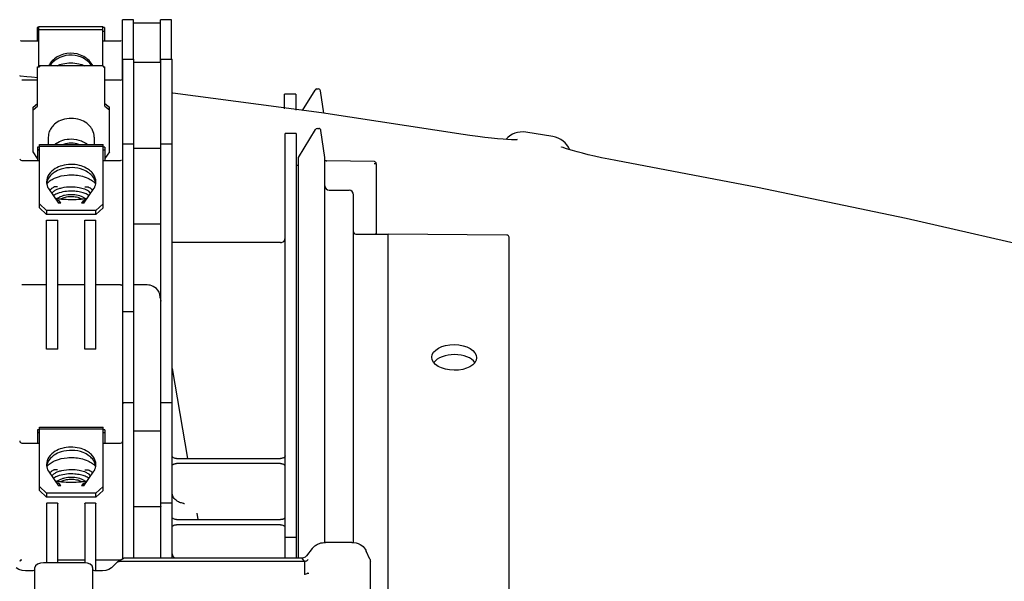
# Model space of a CAD drawing. Units: inches. Extents: x -6252 to -1303, y 462 to 4329.
# Drawn here: x -5241 to -5231, y 2147 to 2153 of the extents above; entities that cross this region are included whole.
import ezdxf

# ---------------------------------------------------------------- set-up
doc = ezdxf.new("R2010")
doc.units = ezdxf.units.IN
doc.header["$LTSCALE"] = 0.5
doc.header["$MEASUREMENT"] = 0
doc.layers.add('grey', color=8, linetype='Continuous')

# ---------------------------------------------------------------- blocks, each defined once
blk = doc.blocks.new('A$C15584A9F')
at = {"layer": 'grey'}
for p, q in [((44.0255, 65.9418, 0), (44.0255, 66.4637, 0)), ((44.124, 66.4637, 0), (44.0255, 66.4637, 0)), ((44.124, 66.1165, 0), (44.124, 66.4637, 0)), ((44.124, 66.435, 0), (44.3602, 66.435, 0)), ((44.3602, 66.0879, 0), (44.3602, 66.4637, 0)), ((44.4586, 66.4637, 0), (44.3602, 66.4637, 0)), ((44.4586, 66.1165, 0), (44.4586, 66.4637, 0)), ((43.2771, 66.3955, 0), (43.2771, 66.2776, 0)), ((43.2929, 66.3955, 0), (43.2771, 66.3955, 0)), ((43.2929, 66.3621, 0), (43.2771, 66.3621, 0)), ((43.2771, 66.3619, 0), (43.2929, 66.3621, 0)), ((43.2929, 66.0484, 0), (43.2929, 66.405, 0)), ((43.2929, 66.405, 0), (43.8527, 66.405, 0)), ((43.2929, 66.3765, 0), (43.8527, 66.3765, 0)), ((43.8527, 66.0578, 0), (43.8527, 66.405, 0)), ((43.8685, 66.3955, 0), (43.8527, 66.3955, 0)), ((43.8527, 66.3621, 0), (43.8685, 66.3621, 0)), ((43.8527, 66.3619, 0), (43.8685, 66.3619, 0)), ((43.8685, 66.3955, 0), (43.8685, 66.2776, 0)), ((43.1397, 66.2776, 0), (43.2929, 66.2776, 0)), ((43.8527, 66.2776, 0), (44.0059, 66.2776, 0)), ((44.0292, 65.3696, 0), (44.0292, 66.1165, 0)), ((44.0292, 66.1165, 0), (44.1277, 66.1165, 0)), ((44.1277, 61.7339, 0), (44.1277, 66.1165, 0)), ((44.3639, 66.0879, 0), (44.1277, 66.0879, 0)), ((44.3639, 65.3696, 0), (44.3639, 66.1165, 0)), ((44.3639, 66.1165, 0), (44.4623, 66.1165, 0)), ((44.4623, 61.7339, 0), (44.4623, 66.1165, 0)), ((43.2808, 65.7049, 0), (43.2808, 66.0484, 0)), ((43.2808, 66.0484, 0), (43.2966, 66.0484, 0)), ((43.2966, 66.0578, 0), (43.2966, 66.0484, 0)), ((43.8564, 66.0578, 0), (43.2966, 66.0578, 0)), ((43.8564, 66.0578, 0), (43.8564, 66.0484, 0)), ((43.8564, 66.0484, 0), (43.8722, 66.0484, 0)), ((43.8722, 65.7049, 0), (43.8722, 66.0484, 0)), ((43.2808, 65.9331, 0), (43.1434, 65.9331, 0)), ((43.2288, 65.9576, 0), (43.1861, 65.9622, 0)), ((43.2832, 65.9514, 0), (43.2288, 65.9576, 0)), ((44.0096, 65.9331, 0), (43.8722, 65.9331, 0)), ((45.6088, 65.666, 0), (45.7184, 65.8456, 0)), ((45.7352, 65.855, 0), (45.7468, 65.855, 0)), ((45.7939, 65.6412, 0), (45.7662, 65.8381, 0)), ((45.4507, 65.6817, 0), (45.4507, 65.8097, 0)), ((45.5492, 65.8097, 0), (45.4507, 65.8097, 0)), ((45.5492, 65.8097, 0), (45.5492, 65.6686, 0)), ((43.2415, 65.6956, 0), (43.2808, 65.7279, 0)), ((43.2415, 65.6726, 0), (43.2808, 65.7049, 0)), ((43.2415, 65.3031, 0), (43.2415, 65.6956, 0)), ((43.8722, 65.7279, 0), (43.9115, 65.6956, 0)), ((43.8722, 65.7049, 0), (43.9115, 65.6726, 0)), ((43.9115, 65.3031, 0), (43.9115, 65.6956, 0)), ((45.5726, 65.2535, 0), (45.7221, 65.4984, 0)), ((45.7389, 65.5078, 0), (45.7505, 65.5078, 0)), ((45.8035, 65.2523, 0), (45.7699, 65.4909, 0)), ((47.8075, 65.4361, 0), (47.5706, 65.4749, 0)), ((43.3747, 65.4314, 0), (43.3747, 65.3672, 0)), ((43.7783, 65.4314, 0), (43.7783, 65.3672, 0)), ((45.5529, 65.4626, 0), (45.4544, 65.4626, 0)), ((45.4544, 61.7339, 0), (45.4544, 65.4625, 0)), ((45.5529, 65.4625, 0), (45.5529, 61.7339, 0)), ((43.2808, 65.2448, 0), (43.2415, 65.3031, 0)), ((43.2808, 65.3443, 0), (43.2808, 65.2276, 0)), ((43.2966, 65.3443, 0), (43.2808, 65.3443, 0)), ((43.2966, 65.3205, 0), (43.2808, 65.3205, 0)), ((43.2808, 65.3202, 0), (43.2966, 65.3204, 0)), ((43.2966, 64.8105, 0), (43.2966, 65.3672, 0)), ((43.2966, 65.3672, 0), (43.8564, 65.3672, 0)), ((43.2966, 65.3538, 0), (43.8564, 65.3538, 0)), ((43.8564, 64.8105, 0), (43.8564, 65.3672, 0)), ((43.8722, 65.3443, 0), (43.8564, 65.3443, 0)), ((43.8564, 65.3205, 0), (43.8722, 65.3205, 0)), ((43.8564, 65.3202, 0), (43.8722, 65.3202, 0)), ((43.8722, 65.3443, 0), (43.8722, 65.2276, 0)), ((43.9115, 65.3031, 0), (43.8722, 65.2448, 0)), ((44.1277, 65.3696, 0), (44.0292, 65.3696, 0)), ((44.0292, 61.725, 0), (44.0292, 65.3695, 0)), ((44.1277, 65.336, 0), (44.3639, 65.336, 0)), ((44.4623, 65.3696, 0), (44.3639, 65.3696, 0)), ((44.3639, 61.7339, 0), (44.3639, 65.3695, 0)), ((43.1434, 65.2276, 0), (43.2966, 65.2276, 0)), ((43.8564, 65.2276, 0), (44.0096, 65.2276, 0)), ((45.5726, 61.7339, 0), (45.5726, 65.2535, 0)), ((45.8035, 61.871, 0), (45.8035, 65.2524, 0)), ((46.2369, 65.2171, 0), (45.8229, 65.2249, 0)), ((45.5529, 65.1865, 0), (45.5726, 65.1865, 0)), ((46.2563, 65.1975, 0), (46.2563, 64.5882, 0)), ((43.378, 64.9815, 0), (43.4651, 64.8513, 0)), ((43.4566, 64.994, 0), (43.4269, 64.994, 0)), ((43.6879, 64.8513, 0), (43.775, 64.9815, 0)), ((43.6964, 64.994, 0), (43.7261, 64.994, 0)), ((45.8429, 64.9649, 0), (46.0171, 64.9649, 0)), ((43.4727, 64.8703, 0), (43.4423, 64.8855, 0)), ((43.4727, 64.8703, 0), (43.4727, 64.8513, 0)), ((43.7107, 64.8855, 0), (43.6803, 64.8703, 0)), ((43.6803, 64.8703, 0), (43.6803, 64.8513, 0)), ((46.0564, 61.8688, 0), (46.0564, 64.9255, 0)), ((43.3596, 64.7874, 0), (43.2966, 64.8455, 0)), ((43.3596, 64.7525, 0), (43.2966, 64.8105, 0)), ((43.3596, 64.7874, 0), (43.3596, 64.7525, 0)), ((43.7934, 64.7874, 0), (43.3596, 64.7874, 0)), ((43.4858, 64.8513, 0), (43.4651, 64.8513, 0)), ((43.4794, 64.8513, 0), (43.4794, 64.861, 0)), ((43.4858, 64.8513, 0), (43.4794, 64.861, 0)), ((43.6736, 64.861, 0), (43.6671, 64.8513, 0)), ((43.6879, 64.8513, 0), (43.6671, 64.8513, 0)), ((43.6736, 64.861, 0), (43.6736, 64.8513, 0)), ((43.8564, 64.8455, 0), (43.7934, 64.7874, 0)), ((43.8564, 64.8105, 0), (43.7934, 64.7525, 0)), ((43.7934, 64.7525, 0), (43.7934, 64.7874, 0)), ((43.7934, 64.7525, 0), (43.3596, 64.7525, 0)), ((43.36, 63.5682, 0), (43.36, 64.7036, 0)), ((43.36, 64.7036, 0), (43.4584, 64.7036, 0)), ((43.4584, 63.5682, 0), (43.4584, 64.7036, 0)), ((43.6946, 63.5682, 0), (43.6946, 64.7036, 0)), ((43.6946, 64.7036, 0), (43.793, 64.7036, 0)), ((43.793, 63.5681, 0), (43.793, 64.7036, 0)), ((44.1277, 64.6714, 0), (44.3639, 64.6714, 0)), ((46.0761, 64.5807, 0), (46.36, 64.5807, 0)), ((46.36, 58.1274, 0), (46.36, 64.5807, 0)), ((47.4034, 64.5716, 0), (46.36, 64.5807, 0)), ((47.4229, 51.9158, 0), (47.4229, 64.552, 0)), ((45.4151, 64.5047, 0), (44.4623, 64.5047, 0)), ((43.36, 64.1338, 0), (43.1434, 64.1338, 0)), ((43.6946, 64.1338, 0), (43.4584, 64.1338, 0)), ((44.0096, 64.1338, 0), (43.793, 64.1338, 0)), ((44.2365, 64.1339, 0), (44.1277, 64.1339, 0)), ((44.3589, 64.0203, 0), (44.3639, 63.9903, 0)), ((44.1277, 63.8976, 0), (44.0292, 63.8976, 0)), ((43.4584, 63.5682, 0), (43.36, 63.5682, 0)), ((43.793, 63.5682, 0), (43.6946, 63.5682, 0)), ((44.464, 63.3984, 0), (44.5975, 62.6088, 0)), ((44.1218, 63.096, 0), (44.0352, 63.096, 0)), ((44.4623, 63.096, 0), (44.3639, 63.096, 0)), ((43.2966, 62.3265, 0), (43.2966, 62.8832, 0)), ((43.2966, 62.8832, 0), (43.8564, 62.8832, 0)), ((43.8564, 62.3265, 0), (43.8564, 62.8832, 0)), ((43.2808, 62.8603, 0), (43.2808, 62.7436, 0)), ((43.2966, 62.8603, 0), (43.2808, 62.8603, 0)), ((43.2966, 62.8365, 0), (43.2808, 62.8365, 0)), ((43.2808, 62.8362, 0), (43.2966, 62.8364, 0)), ((43.2966, 62.8698, 0), (43.8564, 62.8698, 0)), ((43.8722, 62.8603, 0), (43.8564, 62.8603, 0)), ((43.8564, 62.8365, 0), (43.8722, 62.8365, 0)), ((43.8564, 62.8362, 0), (43.8722, 62.8362, 0)), ((43.8722, 62.8603, 0), (43.8722, 62.7436, 0)), ((44.1277, 62.852, 0), (44.3639, 62.852, 0)), ((43.1434, 62.7436, 0), (43.2966, 62.7436, 0)), ((43.8564, 62.7436, 0), (44.0096, 62.7436, 0)), ((44.5017, 62.6088, 0), (45.4151, 62.6088, 0)), ((45.4151, 62.5636, 0), (44.5017, 62.5636, 0)), ((43.378, 62.4975, 0), (43.4651, 62.3673, 0)), ((43.4566, 62.51, 0), (43.4269, 62.51, 0)), ((43.6879, 62.3673, 0), (43.775, 62.4975, 0)), ((43.6964, 62.51, 0), (43.7261, 62.51, 0)), ((43.3596, 62.3034, 0), (43.2966, 62.3615, 0)), ((43.4727, 62.3863, 0), (43.4423, 62.4015, 0)), ((43.4858, 62.3673, 0), (43.4651, 62.3673, 0)), ((43.4727, 62.3863, 0), (43.4727, 62.3673, 0)), ((43.4794, 62.3673, 0), (43.4794, 62.377, 0)), ((43.4858, 62.3673, 0), (43.4794, 62.377, 0)), ((43.6736, 62.377, 0), (43.6671, 62.3673, 0)), ((43.6879, 62.3673, 0), (43.6671, 62.3673, 0)), ((43.6736, 62.377, 0), (43.6736, 62.3673, 0)), ((43.7107, 62.4015, 0), (43.6803, 62.3863, 0)), ((43.6803, 62.3863, 0), (43.6803, 62.3673, 0)), ((43.8564, 62.3615, 0), (43.7934, 62.3034, 0)), ((43.3596, 62.2685, 0), (43.2966, 62.3265, 0)), ((43.3596, 62.3034, 0), (43.3596, 62.2685, 0)), ((43.7934, 62.3034, 0), (43.3596, 62.3034, 0)), ((43.8564, 62.3265, 0), (43.7934, 62.2685, 0)), ((43.7934, 62.2685, 0), (43.7934, 62.3034, 0)), ((43.7934, 62.2685, 0), (43.3596, 62.2685, 0)), ((43.36, 62.2114, 0), (43.36, 61.6929, 0)), ((43.3659, 62.2173, 0), (43.4525, 62.2173, 0)), ((43.4584, 61.6929, 0), (43.4584, 62.2114, 0)), ((43.6946, 62.2114, 0), (43.6946, 61.6929, 0)), ((43.7005, 62.2173, 0), (43.7871, 62.2173, 0)), ((43.793, 61.6219, 0), (43.793, 62.2114, 0)), ((44.1336, 62.1874, 0), (44.358, 62.1874, 0)), ((44.3639, 62.2197, 0), (44.4623, 62.2197, 0)), ((44.6786, 62.1289, 0), (44.6883, 62.0713, 0)), ((44.5017, 62.0713, 0), (45.4151, 62.0713, 0)), ((45.4151, 62.0262, 0), (44.5017, 62.0262, 0)), ((45.5529, 61.9154, 0), (45.4544, 61.9154, 0)), ((46.0398, 61.871, 0), (45.8091, 61.871, 0)), ((45.6938, 61.8176, 0), (45.6435, 61.7517, 0)), ((46.2005, 61.723, 0), (46.1685, 61.7951, 0)), ((43.6882, 61.6929, 0), (43.3339, 61.6929, 0)), ((43.6887, 61.7156, 0), (43.4643, 61.7156, 0)), ((44.0096, 61.7156, 0), (43.7989, 61.7156, 0)), ((43.9822, 61.6994, 0), (43.9356, 61.6531, 0)), ((43.9822, 61.6994, 0), (43.9851, 61.7015, 0)), ((44.0407, 61.7312, 0), (43.9851, 61.7015, 0)), ((45.6247, 61.7026, 0), (43.9971, 61.7026, 0)), ((44.0468, 61.7334, 0), (44.041, 61.7313, 0)), ((44.0515, 61.7339, 0), (44.0468, 61.7334, 0)), ((45.6042, 61.7339, 0), (44.0515, 61.7339, 0)), ((45.6164, 61.7353, 0), (45.6042, 61.7339, 0)), ((45.6247, 61.7026, 0), (45.6042, 61.7326, 0)), ((45.6325, 61.7419, 0), (45.6164, 61.7353, 0)), ((45.6247, 61.7026, 0), (45.6253, 61.5897, 0)), ((45.6435, 61.7517, 0), (45.6325, 61.7419, 0)), ((46.2043, 61.0646, 0), (46.2043, 61.7055, 0)), ((43.1743, 61.6219, 0), (43.1445, 61.6249, 0)), ((43.2355, 61.6219, 0), (43.1743, 61.6219, 0)), ((43.2388, 61.622, 0), (43.2355, 61.6219, 0)), ((43.2552, 61.6445, 0), (43.2552, 60.7246, 0)), ((43.767, 61.051, 0), (43.767, 61.6446, 0)), ((43.775, 61.623, 0), (43.7675, 61.6255, 0)), ((43.8478, 61.6219, 0), (43.7867, 61.6219, 0)), ((43.9356, 61.6531, 0), (43.93, 61.6481, 0))]:
    blk.add_line(p, q, dxfattribs=at)
at = {"layer": 'grey', "elevation": 0}
for points in [[(43.7681, 66.0579, 0.144744), (43.6864, 66.1402, 0.265559), (43.4528, 66.1365, 0.135522), (43.3775, 66.0579)], [(43.758, 66.0579, 0.145182), (43.6653, 66.1337, 0.242105), (43.4503, 66.1181, 0.106081), (43.3876, 66.0579)], [(43.4519, 66.0581, -0.053297), (43.5024, 66.0763, -0.119089), (43.6429, 66.0763, -0.052314), (43.6933, 66.0583)], [(43.5765, 65.5967, 0.081717), (43.4993, 65.5841, 0.078709), (43.4402, 65.5532, 0.067579), (43.4058, 65.5195)], [(43.7472, 65.5195, 0.068166), (43.7128, 65.5532, 0.079028), (43.6537, 65.5841, 0.082128), (43.5765, 65.5967)], [(43.4058, 65.5195, 0.072448), (43.384, 65.4808, 0.091065), (43.3747, 65.4314)], [(43.7783, 65.4314, 0.117323), (43.763, 65.4944, 0.047426), (43.7472, 65.5195)], [(43.4455, 65.3765, -0.075925), (43.5038, 65.4049, -0.076718), (43.5765, 65.416)], [(43.5765, 65.416, -0.095639), (43.6655, 65.399, -0.056358), (43.7074, 65.3765)], [(43.5765, 65.3797), (43.5765, 65.3797, 0.090792), (43.5099, 65.3676)], [(43.6432, 65.3676), (43.6432, 65.3676, 0.091342), (43.5765, 65.3797)], [(45.8035, 65.2255, 0.000801), (45.8065, 65.2254, 0.001791), (45.8095, 65.2252)], [(46.2563, 65.1971, 0.070537), (46.2557, 65.2011, 0.066396), (46.2537, 65.2058, 0.128056), (46.2447, 65.2148, 0.062205), (46.2404, 65.2166, 0.061806), (46.2369, 65.2171)], [(43.793, 65.0387, 0.147506), (43.7729, 65.1033, 0.066067), (43.746, 65.1342, 0.057289), (43.7086, 65.1603, 0.063405), (43.6489, 65.1833, 0.129946), (43.4952, 65.1809, 0.064962), (43.4364, 65.1557, 0.113766), (43.38, 65.1033, 0.145981), (43.36, 65.0387)], [(43.7895, 65.0378, 0.11074), (43.7626, 65.0888, 0.061473), (43.7323, 65.1169, 0.064288), (43.6816, 65.1445, 0.168393), (43.487, 65.15, 0.069704), (43.4274, 65.1217, 0.057394), (43.3958, 65.095, 0.105751), (43.3658, 65.0457, 0.01839), (43.3634, 65.0378)], [(46.2369, 65.1988, -0.004577), (46.2393, 65.1987, 0.004685), (46.2429, 65.1987, 0.006177), (46.2465, 65.1987, -0.007696), (46.2489, 65.1987, -0.011481), (46.2507, 65.1987, -0.016827), (46.2524, 65.1985, -0.050537), (46.2559, 65.1977)], [(46.2559, 65.1977, -0.002182), (46.256, 65.1977, -0.014372), (46.256, 65.1977, -0.02639), (46.2561, 65.1976, -0.037933), (46.2562, 65.1976, -0.028604), (46.2562, 65.1976, -0.036552), (46.2562, 65.1975, -0.037087), (46.2562, 65.1975, -0.125402), (46.2563, 65.1975)], [(43.3679, 65.0285, -0.063213), (43.4004, 65.0554, -0.045361), (43.4384, 65.0749, -0.076192), (43.5414, 65.099, -0.07372), (43.6604, 65.0917, -0.048887), (43.7213, 65.0721, -0.05727), (43.7643, 65.0473, -0.042813), (43.7851, 65.0285)], [(43.3609, 65.0243), (43.3609, 65.0243, 0.061402), (43.368, 64.9973)], [(43.378, 64.9815, -0.020316), (43.3738, 64.9873, -0.012207), (43.3708, 64.9921)], [(43.3886, 64.9647, -0.043693), (43.3967, 64.9738, -0.034967), (43.4073, 64.9825, -0.031293), (43.4215, 64.9913, -0.009028), (43.4269, 64.994)], [(43.7466, 64.939, 0.076528), (43.7328, 64.9535, 0.034205), (43.7208, 64.9617, 0.044801), (43.6949, 64.974, 0.045863), (43.645, 64.9873, 0.044257), (43.5765, 64.9932, 0.057585), (43.4911, 64.9839, 0.032341), (43.4581, 64.974, 0.043644), (43.4322, 64.9617, 0.071881), (43.4117, 64.9457, 0.035804), (43.4063, 64.939)], [(43.7323, 64.9175, 0.043831), (43.7151, 64.9285, 0.045601), (43.6821, 64.942, 0.022043), (43.6575, 64.9485, 0.036272), (43.6071, 64.9557, 0.041856), (43.5357, 64.9549, 0.051255), (43.4708, 64.942, 0.037183), (43.4424, 64.9308, 0.039754), (43.4248, 64.9205, 0.011977), (43.4207, 64.9175)], [(43.7261, 64.994, -0.030438), (43.7419, 64.985, -0.035117), (43.754, 64.9758, -0.034495), (43.7615, 64.9683, -0.017587), (43.7643, 64.9647)], [(43.7822, 64.9921, -0.015663), (43.7783, 64.986, -0.016182), (43.775, 64.9815)], [(43.785, 64.9973, 0.05711), (43.7918, 65.0225, 0.00398), (43.7921, 65.0243)], [(43.4346, 64.8961, 0.006635), (43.4418, 64.8946, 0.006995), (43.4515, 64.8929, 0.001527), (43.4539, 64.8925)], [(43.4539, 64.8925, 0.01723), (43.492, 64.8879, 0.007022), (43.515, 64.8862, 0.033444), (43.653, 64.8873, 0.015319), (43.6912, 64.8913, 0.003798), (43.6988, 64.8925)], [(43.5765, 64.9263, 0.057896), (43.5167, 64.9195, 0.031941), (43.4896, 64.9113, 0.042024), (43.4641, 64.8993, 0.021309), (43.454, 64.8927)], [(43.4794, 64.861, 0.009296), (43.4784, 64.8629, 0.030668), (43.4761, 64.8666, 0.02012), (43.475, 64.8681, 0.060079), (43.473, 64.8701, 0.009667), (43.4727, 64.8703)], [(43.4838, 64.8889, -0.055729), (43.5142, 64.902, -0.055378), (43.5585, 64.9103, -0.059831), (43.6124, 64.9081, -0.057252), (43.653, 64.8969, -0.031835), (43.6692, 64.8889)], [(43.6989, 64.8928, 0.041128), (43.6782, 64.905, 0.037845), (43.6519, 64.9153, 0.060895), (43.5925, 64.9258, 0.014579), (43.5765, 64.9263)], [(43.6803, 64.8703, 0.04364), (43.6789, 64.8691, 0.025134), (43.6779, 64.8681, 0.020886), (43.6768, 64.8666, 0.026604), (43.6749, 64.8636, 0.011042), (43.6739, 64.8616, 0.002954), (43.6736, 64.861)], [(43.6988, 64.8925, 0.006525), (43.7086, 64.8941, 0.008537), (43.7184, 64.8961)], [(44.0096, 64.1339, -0.007942), (44.0123, 64.1338, -0.011115), (44.0143, 64.1337, -0.027365), (44.0177, 64.1333, -0.057459), (44.0239, 64.1313, -0.016737), (44.0246, 64.131, -0.043931), (44.0256, 64.1304, -0.064839), (44.0262, 64.1298, -0.104015), (44.0265, 64.1291, -0.069591), (44.0265, 64.1286, -0.053545), (44.0265, 64.1281, -0.061297), (44.0261, 64.1273, -0.105593), (44.0242, 64.1252)], [(44.3537, 64.0507, 0.08177), (44.3449, 64.0755, 0.154132), (44.2973, 64.1203, 0.102485), (44.2437, 64.1337, 0.011886), (44.2365, 64.1339)], [(43.793, 62.5547, 0.147506), (43.7729, 62.6193, 0.066067), (43.746, 62.6502, 0.057289), (43.7086, 62.6763, 0.063405), (43.6489, 62.6993, 0.129946), (43.4952, 62.6969, 0.064962), (43.4364, 62.6717, 0.113766), (43.38, 62.6193, 0.145981), (43.36, 62.5547)], [(43.7895, 62.5538, 0.11074), (43.7626, 62.6048, 0.061473), (43.7323, 62.6329, 0.064288), (43.6816, 62.6605, 0.168393), (43.487, 62.6661, 0.069704), (43.4274, 62.6377, 0.057394), (43.3958, 62.611, 0.105751), (43.3658, 62.5617, 0.01839), (43.3634, 62.5538)], [(44.5017, 62.6088, -0.013201), (44.4973, 62.6089, -0.032835), (44.4901, 62.6097, -0.077651), (44.4747, 62.6152, -0.052337), (44.4686, 62.6194, -0.050305), (44.4655, 62.6227, -0.054265), (44.4636, 62.6258, -0.108706), (44.4623, 62.6313)], [(45.4544, 62.6313, -0.062177), (45.4541, 62.6284, -0.058796), (45.4527, 62.6248, -0.105626), (45.4464, 62.6173, -0.060695), (45.4398, 62.6134, -0.048155), (45.4316, 62.6106, -0.029302), (45.4244, 62.6093, -0.03033), (45.4151, 62.6088)], [(43.3609, 62.5403), (43.3609, 62.5403, 0.061402), (43.368, 62.5133)], [(43.3679, 62.5445, -0.063213), (43.4004, 62.5714, -0.045361), (43.4384, 62.5909, -0.076192), (43.5414, 62.615, -0.07372), (43.6604, 62.6077, -0.048887), (43.7213, 62.5881, -0.05727), (43.7643, 62.5633, -0.042813), (43.7851, 62.5445)], [(43.785, 62.5133, 0.05711), (43.7918, 62.5385, 0.00398), (43.7921, 62.5403)], [(44.4623, 62.541, -0.062177), (44.4627, 62.544, -0.058796), (44.4641, 62.5476, -0.105626), (44.4704, 62.5551, -0.060695), (44.4769, 62.559, -0.048155), (44.4852, 62.5618, -0.029302), (44.4923, 62.5631, -0.03033), (44.5017, 62.5636)], [(45.4151, 62.5636, -0.013201), (45.4194, 62.5635, -0.032835), (45.4267, 62.5626, -0.077651), (45.4421, 62.5572, -0.052337), (45.4481, 62.553, -0.050305), (45.4513, 62.5497, -0.054265), (45.4532, 62.5466, -0.108706), (45.4544, 62.541)], [(43.378, 62.4975, -0.020316), (43.3738, 62.5034, -0.012207), (43.3708, 62.5081)], [(43.3886, 62.4807, -0.043693), (43.3967, 62.4898, -0.034967), (43.4073, 62.4985, -0.031293), (43.4215, 62.5073, -0.009028), (43.4269, 62.51)], [(43.7466, 62.455, 0.076528), (43.7328, 62.4695, 0.034205), (43.7208, 62.4777, 0.044801), (43.6949, 62.49, 0.045863), (43.645, 62.5034, 0.044257), (43.5765, 62.5092, 0.057585), (43.4911, 62.4999, 0.032341), (43.4581, 62.49, 0.043644), (43.4322, 62.4777, 0.071881), (43.4117, 62.4617, 0.035804), (43.4063, 62.455)], [(43.7323, 62.4335, 0.043831), (43.7151, 62.4445, 0.045601), (43.6821, 62.458, 0.022043), (43.6575, 62.4645, 0.036272), (43.6071, 62.4718, 0.041856), (43.5357, 62.4709, 0.051255), (43.4708, 62.458, 0.037183), (43.4424, 62.4468, 0.039754), (43.4248, 62.4365, 0.011977), (43.4207, 62.4335)], [(43.7261, 62.51, -0.030438), (43.7419, 62.501, -0.035117), (43.754, 62.4919, -0.034495), (43.7615, 62.4843, -0.017587), (43.7643, 62.4807)], [(43.7822, 62.5081, -0.015663), (43.7783, 62.502, -0.016182), (43.775, 62.4975)], [(43.4346, 62.4121, 0.006635), (43.4418, 62.4106, 0.006995), (43.4515, 62.4089, 0.001527), (43.4539, 62.4085)], [(43.4539, 62.4085, 0.01723), (43.492, 62.4039, 0.007022), (43.515, 62.4022, 0.033444), (43.653, 62.4033, 0.015319), (43.6912, 62.4073, 0.003798), (43.6988, 62.4085)], [(43.5765, 62.4423, 0.057896), (43.5167, 62.4355, 0.031941), (43.4896, 62.4273, 0.042024), (43.4641, 62.4153, 0.021309), (43.454, 62.4087)], [(43.4794, 62.377, 0.009296), (43.4784, 62.3789, 0.030668), (43.4761, 62.3826, 0.02012), (43.475, 62.3841, 0.060079), (43.473, 62.3861, 0.009667), (43.4727, 62.3863)], [(43.4838, 62.405, -0.055729), (43.5142, 62.418, -0.055378), (43.5585, 62.4263, -0.059831), (43.6124, 62.4241, -0.057252), (43.653, 62.4129, -0.031835), (43.6692, 62.405)], [(43.6989, 62.4088, 0.041128), (43.6782, 62.421, 0.037845), (43.6519, 62.4313, 0.060895), (43.5925, 62.4418, 0.014579), (43.5765, 62.4423)], [(43.6803, 62.3863, 0.04364), (43.6789, 62.3851, 0.025134), (43.6779, 62.3841, 0.020886), (43.6768, 62.3826, 0.026604), (43.6749, 62.3796, 0.011042), (43.6739, 62.3777, 0.002954), (43.6736, 62.377)], [(43.6988, 62.4085, 0.006525), (43.7086, 62.4101, 0.008537), (43.7184, 62.4121)], [(44.4704, 62.2749, -0.095325), (44.4625, 62.3059, -0.014703), (44.4623, 62.3104)], [(44.5285, 62.223, -0.099521), (44.4891, 62.249, -0.056307), (44.4752, 62.2664, -0.028487), (44.4704, 62.2749)], [(44.5617, 62.2143), (44.5617, 62.2143, -0.06233), (44.5285, 62.223)], [(44.5017, 62.0713, -0.013201), (44.4973, 62.0714, -0.032835), (44.4901, 62.0723, -0.077651), (44.4747, 62.0777, -0.052337), (44.4686, 62.0819, -0.050305), (44.4655, 62.0853, -0.054265), (44.4636, 62.0884, -0.108706), (44.4623, 62.0939)], [(44.4623, 62.0036, -0.062177), (44.4627, 62.0066, -0.058796), (44.4641, 62.0101, -0.105626), (44.4704, 62.0176, -0.060695), (44.4769, 62.0216, -0.048155), (44.4852, 62.0244, -0.029302), (44.4923, 62.0256, -0.03033), (44.5017, 62.0262)], [(45.4544, 62.0939, -0.062177), (45.4541, 62.0909, -0.058796), (45.4527, 62.0874, -0.105626), (45.4464, 62.0799, -0.060695), (45.4398, 62.0759, -0.048155), (45.4316, 62.0731, -0.029302), (45.4244, 62.0719, -0.03033), (45.4151, 62.0713)], [(45.4151, 62.0262, -0.013201), (45.4194, 62.026, -0.032835), (45.4267, 62.0252, -0.077651), (45.4421, 62.0197, -0.052337), (45.4481, 62.0156, -0.050305), (45.4513, 62.0122, -0.054265), (45.4532, 62.0091, -0.108706), (45.4544, 62.0036)], [(45.6938, 61.8176), (45.6938, 61.8176, -0.082585), (45.7244, 61.8461)], [(45.7244, 61.8461, -0.063392), (45.7569, 61.8621, -0.083136), (45.8091, 61.871)], [(46.0398, 61.871, -0.1292), (46.1152, 61.8518, -0.114045), (46.159, 61.8121, -0.044532), (46.1685, 61.7951)], [(44.4714, 61.7498, -0.096505), (44.4626, 61.7811, -0.019458), (44.4623, 61.7871)], [(43.1434, 61.7156, 0.008262), (43.1406, 61.7156, 0.011403), (43.1386, 61.7155, 0.027955), (43.1352, 61.715, 0.058967), (43.129, 61.713, 0.01729), (43.1283, 61.7127, 0.044887), (43.1274, 61.712, 0.065527), (43.1268, 61.7114, 0.103431), (43.1265, 61.7107, 0.067374), (43.1264, 61.7103, 0.051925), (43.1265, 61.7098, 0.059984), (43.1269, 61.7089, 0.104753), (43.1288, 61.7068)], [(43.9864, 61.7021, -0.059128), (43.9894, 61.7029, -0.074189), (43.994, 61.7028)], [(44.4824, 61.7329, -0.047286), (44.4725, 61.7476, -0.007251), (44.4714, 61.7498)], [(45.6587, 61.7213, -0.058357), (45.6531, 61.7148, -0.137012), (45.6308, 61.7033, -0.038064), (45.6247, 61.7026)], [(46.2019, 61.7194), (46.2019, 61.7194, -0.081272), (46.2042, 61.7056)], [(45.6587, 61.6048, -0.062011), (45.653, 61.5991, -0.051593), (45.646, 61.5946, -0.101521), (45.6276, 61.5897, -0.013627), (45.6253, 61.5897)]]:
    blk.add_lwpolyline(points, format="xyb", dxfattribs=at)
for points in [[(43.1861, 65.9622), (43.1295, 65.9686), (43.1257, 65.9691)], [(47.0192, 65.4557), (45.775, 65.6441), (44.4678, 65.8171), (44.4623, 65.8177)], [(47.491, 65.4097), (47.4923, 65.4098), (47.4866, 65.4095), (47.4695, 65.409), (47.4436, 65.4094), (47.4099, 65.4107), (47.3693, 65.4132), (47.3222, 65.417), (47.269, 65.4221), (47.2102, 65.4287), (47.1467, 65.4368), (47.0791, 65.4464), (47.0192, 65.4557)], [(48.3616, 65.2265), (48.298, 65.2384), (48.2337, 65.2514), (48.1732, 65.2645), (48.1171, 65.2774), (48.066, 65.2899), (48.0203, 65.3019), (47.9802, 65.313), (47.946, 65.3231), (47.918, 65.3321), (47.8971, 65.3394), (47.8842, 65.3444), (47.8821, 65.3453)], [(50.911, 64.7162), (49.6044, 64.9901), (48.3616, 65.2265)], [(52.6059, 64.3631), (52.606, 64.3631), (52.5963, 64.3627), (52.5752, 64.363), (52.5446, 64.3647), (52.5059, 64.3682), (52.4597, 64.3736), (52.4066, 64.3812), (52.3475, 64.391), (52.2833, 64.4031), (52.2149, 64.4174), (50.911, 64.7162)], [(46.2582, 64.5807), (46.2563, 64.5868), (46.2563, 64.5882)], [(43.36, 62.2114), (43.3609, 62.2146), (43.3632, 62.2167), (43.3659, 62.2173)], [(43.4525, 62.2173), (43.4554, 62.2165), (43.4576, 62.2144), (43.4584, 62.2114)], [(43.6946, 62.2114), (43.6956, 62.2146), (43.6978, 62.2167), (43.7005, 62.2173)], [(43.7871, 62.2173), (43.7901, 62.2165), (43.7922, 62.2144), (43.793, 62.2114)], [(44.358, 62.1874), (44.3609, 62.187), (44.363, 62.1858), (44.3639, 62.184)], [(43.3339, 61.6929), (43.3055, 61.69), (43.281, 61.6812), (43.2627, 61.6661), (43.2552, 61.6445)], [(43.767, 61.6446), (43.7606, 61.6646), (43.7431, 61.6801), (43.7188, 61.6895), (43.6911, 61.6929), (43.6882, 61.6929)], [(43.1445, 61.6249), (43.1165, 61.6337), (43.0933, 61.6471)], [(43.2552, 61.6257), (43.2486, 61.6234), (43.2388, 61.622)], [(43.7867, 61.6219), (43.7852, 61.6219), (43.775, 61.623)], [(43.8797, 61.6254), (43.8508, 61.6219), (43.8478, 61.6219)], [(43.93, 61.6481), (43.9073, 61.6344), (43.8797, 61.6254)]]:
    blk.add_lwpolyline(points, dxfattribs=at)
at = {"layer": 'grey'}
for centre, radius, start, end in [((43.1397, 66.2973, 0), 0.0197, 240.00038, 270), ((44.0059, 66.2973, 0), 0.0197, 270, 299.99999), ((44.0096, 65.9527, 0), 0.0197, 270, 359.99887), ((45.7352, 65.8353, 0), 0.0197, 90, 148.5893), ((45.7468, 65.8353, 0), 0.0197, 8.00751, 90), ((45.7389, 65.4881, 0), 0.0197, 90, 148.5893), ((45.7505, 65.4881, 0), 0.0197, 8.00751, 90), ((47.5391, 65.2805, 0), 0.1969, 80.81284, 137.95172), ((47.7754, 65.242, 0), 0.1969, 23.57097, 80.60842), ((43.5557, 65.2187, 0), 0.1924, 124.92951, 129.43053), ((43.5973, 65.2187, 0), 0.1924, 50.56997, 55.07018), ((43.1434, 65.2473, 0), 0.0197, 210.00076, 270), ((44.0096, 65.2473, 0), 0.0197, 270, 299.99999), ((45.8208, 65.4605, 0), 0.2355, 267.25542, 268.86677), ((45.8193, 65.3901, 0), 0.1651, 268.89099, 270.88595), ((43.4692, 65.0388, 0), 0.1092, 180.02355, 187.63607), ((43.4608, 64.9422, 0), 0.1268, 137.11686, 142.60167), ((43.4717, 65.01, 0), 0.1118, 165.62193, 172.66884), ((43.4207, 65.022, 0), 0.0582, 205.15157, 210.97494), ((43.7323, 65.022, 0), 0.0582, 329.02506, 334.84843), ((43.6922, 64.9423, 0), 0.1267, 37.40538, 42.85002), ((43.6813, 65.01, 0), 0.1118, 7.33244, 14.38171), ((43.6838, 65.0388, 0), 0.1092, 352.36496, 359.97654), ((45.8429, 65.0043, 0), 0.0394, 180, 270), ((46.0171, 64.9256, 0), 0.0394, 0, 90), ((45.4151, 64.5441, 0), 0.0394, 270, 0.00001), ((46.0761, 64.6004, 0), 0.0197, 179.99948, 270), ((47.4033, 64.5519, 0), 0.0197, 0, 89.5), ((29.5911, 61.5236, 0), 14.9773, 9.59592, 9.71397), ((44.0352, 63.09, 0), 0.00591, 90, 180.00273), ((44.1218, 63.09, 0), 0.00591, 359.99716, 90), ((43.1434, 62.7633, 0), 0.0197, 180.00113, 270), ((44.0096, 62.7633, 0), 0.0197, 270, 359.99996), ((43.4692, 62.5548, 0), 0.1092, 180.02355, 187.63607), ((43.4608, 62.4582, 0), 0.1268, 137.11686, 142.60167), ((43.4717, 62.526, 0), 0.1118, 165.62193, 172.66884), ((43.6922, 62.4583, 0), 0.1267, 37.40538, 42.85002), ((43.6813, 62.526, 0), 0.1118, 7.33244, 14.38171), ((43.6838, 62.5548, 0), 0.1092, 352.36496, 359.97654), ((43.4207, 62.538, 0), 0.0582, 205.15157, 210.97494), ((43.7323, 62.538, 0), 0.0582, 329.02506, 334.84843), ((44.5803, 62.354, 0), 0.1409, 262.40563, 266.11341), ((43.9908, 61.6907, 0), 0.0122, 111.01517, 117.98791), ((46.1612, 61.7055, 0), 0.043, 18.90025, 23.94979), ((49.7512, 61.608, 0), 4.0925, 180.04477, 180.20231)]:
    blk.add_arc(centre, radius, start, end, dxfattribs=at)
blk.add_ellipse((46.9407, 63.4961, 0), major_axis=(0.1968, -0.0021), ratio=0.573533, dxfattribs=at)
for centre, major_axis, ratio, start_param, end_param in [((46.9407, 63.4077, 0), (0.1968, 0.0021), 0.573533, 6.666847, 8.996345), ((44.0321, 61.7212, 0), (0.0416, 0.0164), 0.211959, -2.803931, -2.648801)]:
    blk.add_ellipse(centre, major_axis=major_axis, ratio=ratio, start_param=start_param, end_param=end_param, dxfattribs=at)

msp = doc.modelspace()

# ---------------------------------------------------------------- block references
at = {"layer": 'grey', "xscale": 1.2, "yscale": 1.2, "zscale": 1.2}
msp.add_blockref('A$C15584A9F', (-5293.03116, 2072.91805, 0), dxfattribs=at)

doc.saveas('drawing.dxf')
